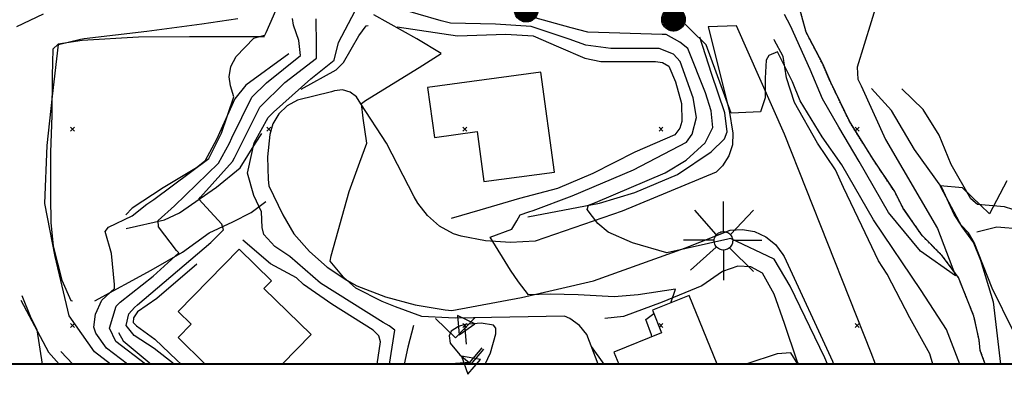
# Model space of a CAD drawing. Extents: x 433906 to 565783, y 858583 to 889680.
# Drawn here: x 503173 to 503675, y 882875 to 883056 of the extents above; entities that cross this region are included whole.
import ezdxf

# ---------------------------------------------------------------- set-up
doc = ezdxf.new("R2010")
doc.units = 0
doc.header["$MEASUREMENT"] = 0
doc.linetypes.add('1$0$HWASHES', pattern=[1, 0.6, -0.05, 0.05, -0.05, 0.05, -0.05, 0.05, -0.05, 0.05])
doc.layers.get('0').update_dxf_attribs({"linetype": 'CONTINUOUS'})
for name, color, linetype in [('1$0$BORDER', 1, 'CONTINUOUS'), ('1$0$BREAKLINES', 6, 'CONTINUOUS'), ('1$0$BUILDINGS', 1, 'CONTINUOUS'), ('1$0$DRAINS', 4, 'CONTINUOUS'), ('1$0$GRIDPOINTS', 1, 'CONTINUOUS'), ('1$0$INDCONT', 1, 'CONTINUOUS'), ('1$0$INDDEP', 1, 'CONTINUOUS'), ('1$0$INDDEP_PATTERNED', 1, 'CONTINUOUS'), ('1$0$INTCONT', 7, 'CONTINUOUS'), ('1$0$LIGHTPOLE', 7, 'CONTINUOUS'), ('1$0$PAVEDROADS', 5, 'CONTINUOUS'), ('1$0$POWERPOLES', 7, 'CONTINUOUS'), ('1$0$RETWALL', 4, 'CONTINUOUS'), ('1$0$RETWALL_PATTERNED', 4, 'CONTINUOUS')]:
    doc.layers.add(name, color=color, linetype=linetype)
picture_1 = doc.add_image_def('image1.tif', size_in_pixel=(3477, 2798))

# ---------------------------------------------------------------- blocks, each defined once
blk = doc.blocks.new('1$0$TRI')
at = {"color": 0}
for points in [[(-1, -0.67), (1, -0.67), (0, 1), (-1, -0.67)], [(-0.06, 0), (0.06, 0)], [(0, 0.06), (0, -0.06)]]:
    blk.add_lwpolyline(points, dxfattribs=at)
blk = doc.blocks.new('1$0$DEPR')
blk.add_lwpolyline([(0.993, -0.001), (-0.007, -0.001)])
blk = doc.blocks.new('1$0$RETWALL')
blk.add_lwpolyline([(0, -1), (1, 0), (0, 1)])
blk = doc.blocks.new('1$0$X')
at = {"color": 0}
for points in [[(-1, 1), (1, -1)], [(1, 1), (-1, -1)]]:
    blk.add_lwpolyline(points, dxfattribs=at)
blk = doc.blocks.new('1$0$PWPOL')
at = {"color": 0}
for points in [[(-0.989, 0.165), (-0.968, 0.256), (-0.901, 0.43), (-0.803, 0.589), (-0.678, 0.727), (-0.606, 0.786), (-0.529, 0.839), (-0.361, 0.922), (-0.273, 0.952), (-0.182, 0.973), (0.004, 0.989), (0.097, 0.985), (0.19, 0.971), (0.28, 0.949), (0.454, 0.881), (0.535, 0.835), (0.683, 0.721), (0.749, 0.655), (0.808, 0.582), (0.905, 0.423), (0.942, 0.337), (0.989, 0.165)], [(-0.33, 0.907), (-0.33, -0.907)], [(-0.247, 0.907), (-0.247, -0.907)], [(-0.165, 0.907), (-0.165, -0.907)], [(-0.082, 0.907), (-0.082, -0.907)], [(0, 0.907), (0, -0.907)], [(0.082, 0.989), (0.082, -0.989)], [(0.165, 0.907), (0.165, -0.907)], [(0.247, 0.907), (0.247, -0.907)], [(0.33, 0.907), (0.33, -0.907)], [(0.412, 0.907), (0.412, -0.907)], [(0.989, 0.165), (0.999, 0.072), (1.001, -0.021), (0.993, -0.114), (0.953, -0.295), (0.879, -0.467), (0.831, -0.546), (0.776, -0.621), (0.645, -0.754), (0.571, -0.81), (0.492, -0.86), (0.322, -0.936), (0.233, -0.962), (0.048, -0.988), (-0.045, -0.988), (-0.229, -0.963), (-0.319, -0.937), (-0.406, -0.903), (-0.568, -0.812), (-0.642, -0.756), (-0.773, -0.624), (-0.829, -0.549), (-0.878, -0.47), (-0.919, -0.386), (-0.976, -0.209), (-0.993, -0.117), (-0.999, 0.069), (-0.99, 0.161), (-0.989, 0.165)], [(-0.907, 0.33), (-0.907, -0.33)], [(-0.824, 0.495), (-0.824, -0.495)], [(-0.742, 0.577), (-0.742, -0.577)], [(-0.659, 0.659), (-0.659, -0.659)], [(-0.577, 0.742), (-0.577, -0.742)], [(-0.495, 0.824), (-0.495, -0.824)], [(-0.412, 0.824), (-0.412, -0.824)], [(0.495, 0.824), (0.495, -0.824)], [(0.577, 0.742), (0.577, -0.742)], [(0.659, 0.659), (0.659, -0.659)], [(0.742, 0.577), (0.742, -0.577)], [(0.824, 0.495), (0.824, -0.495)], [(0.907, 0.33), (0.907, -0.33)], [(0.989, 0.165), (0.989, -0.082)]]:
    blk.add_lwpolyline(points, dxfattribs=at)
blk = doc.blocks.new('1$0$LP')
at = {"color": 0}
for points in [[(-0.18, 0.152), (-0.725, 0.77)], [(0.002, 0.224), (0.002, 0.988)], [(0.184, 0.152), (0.766, 0.77)], [(-0.233, 0.006), (-1.016, 0.006)], [(0.22, 0.079), (0.23, 0.05), (0.236, 0.021), (0.238, -0.009), (0.237, -0.039), (0.232, -0.069), (0.223, -0.097), (0.21, -0.125), (0.194, -0.15), (0.175, -0.173), (0.153, -0.194), (0.129, -0.212), (0.102, -0.226), (0.074, -0.237), (0.045, -0.244), (0.015, -0.248), (-0.015, -0.248), (-0.044, -0.244), (-0.073, -0.236), (-0.101, -0.225), (-0.127, -0.21), (-0.151, -0.192), (-0.173, -0.171), (-0.192, -0.147), (-0.207, -0.122), (-0.22, -0.094), (-0.228, -0.065), (-0.233, -0.036), (-0.234, -0.006), (-0.231, 0.024), (-0.225, 0.054), (-0.216, 0.079)], [(-0.216, 0.079), (-0.203, 0.106), (-0.186, 0.131), (-0.166, 0.154), (-0.144, 0.174), (-0.119, 0.191), (-0.093, 0.204), (-0.064, 0.215), (-0.035, 0.221), (-0.005, 0.224), (0.025, 0.223), (0.055, 0.218), (0.083, 0.21), (0.111, 0.198), (0.137, 0.182), (0.16, 0.164), (0.181, 0.142), (0.199, 0.118), (0.214, 0.092), (0.22, 0.079)], [(0.237, 0.006), (0.984, 0.006)], [(-0.18, -0.176), (-0.834, -0.758)], [(0.002, -0.248), (0.002, -1.012)], [(0.16, -0.188), (0.771, -0.797)]]:
    blk.add_lwpolyline(points, dxfattribs=at)

msp = doc.modelspace()

# ---------------------------------------------------------------- linework, layer by layer
at = {"layer": '1$0$BORDER'}
for points in [[(502009.344637, 889680.324337, 0), (508809.344637, 889680.324337, 0), (508809.344637, 882880.324337, 0), (502009.344637, 882880.324337, 0), (502009.344637, 889680.324337, 0)], [(502009.344637, 882880.324337, 0), (508809.344637, 882880.324337, 0)]]:
    msp.add_polyline3d(points, dxfattribs=at)
at = {"layer": '1$0$BREAKLINES'}
for points in [[(503665.298185, 882880.324337, 3365.1154), (503662.756982, 882887.26101, 3365.039), (503662.141982, 882892.65301, 3365.039), (503659.550982, 882904.65501, 3364.524), (503651.651982, 882924.43501, 3363.914), (503643.343982, 882935.54001, 3363.539), (503633.156982, 882945.75201, 3363.023), (503623.528982, 882959.66901, 3362.601), (503619.112982, 882968.19901, 3362.32), (503607.746982, 882985.20901, 3361.804), (503596.006982, 883004.09501, 3361.429), (503586.560982, 883023.73301, 3361.147), (503582.425982, 883033.24801, 3361.288), (503573.966982, 883049.51101, 3361.429), (503568.225982, 883070.51301, 3361.335), (503562.528982, 883092.49901, 3361.054), (503558.858982, 883105.43701, 3360.866), (503550.582982, 883127.37501, 3360.678), (503545.641982, 883144.06301, 3360.444), (503537.561982, 883160.51401, 3360.116), (503527.080982, 883182.30801, 3360.116), (503519.039982, 883205.74501, 3360.116), (503508.884982, 883233.07301, 3360.022), (503508.271982, 883236.12101, 3360.069)], [(503609.328584, 882880.324337, 3371.1318), (503607.210982, 882885.95001, 3371), (503563.020982, 882997.55501, 3368.608), (503538.437982, 883052.62801, 3367.014), (503524.091982, 883052.19101, 3366.451), (503534.683982, 883009.57801, 3367.295), (503536.570982, 882997.99701, 3368.186), (503536.352383, 882992.052289, 3368.186), (503534.586236, 882986.371776, 3368.186), (503531.395553, 882981.351115, 3368.8906), (503528.097982, 882978.15201, 3369.452), (503480.241982, 882958.17401, 3370.999), (503435.896982, 882942.93601, 3374.188), (503423.224536, 882942.210942, 3375.1074), (503410.559992, 882943.062958, 3376.0389), (503398.09886, 882945.478904, 3377.048), (503394.115982, 882946.59801, 3377.376), (503387.090877, 882950.641246, 3378.1673), (503380.979773, 882955.96612, 3378.6521), (503376.013163, 882962.371792, 3378.6776), (503374.213982, 882965.52301, 3378.689), (503359.978982, 882992.84601, 3379.533), (503346.921982, 883012.90301, 3380.0019), (503344.804374, 883016.446602, 3380.1406), (503341.522854, 883018.951185, 3380.2743), (503337.546163, 883020.058995, 3380.3981), (503333.442346, 883019.611791, 3380.5077), (503332.050982, 883019.07701, 3380.5428), (503314.611982, 883014.83901, 3381.597), (503309.405742, 883011.957043, 3381.7567), (503305.134382, 883007.813837, 3381.9136), (503302.095207, 883002.697775, 3382.1372), (503300.561982, 882997.38101, 3382.3469), (503299.357752, 882985.92245, 3382.441), (503299.729156, 882974.406772, 3382.441), (503300.119982, 882971.16801, 3382.441), (503307.166223, 882956.431213, 3381.3461), (503312.804982, 882946.75101, 3380.846), (503320.717158, 882937.683323, 3380.5298), (503329.74701, 882929.727993, 3380.1109), (503339.739501, 882923.021607, 3379.5958), (503344.905982, 882920.24201, 3379.346), (503359.502035, 882914.641571, 3379.0925), (503374.58825, 882910.540858, 3378.6563), (503390.010964, 882907.98164, 3378.1444), (503393.404982, 882907.63101, 3378.033), (503428.845982, 882914.18501, 3376.298), (503465.552982, 882922.66201, 3373.625), (503512.523982, 882939.59101, 3371.655), (503535.204982, 882948.52301, 3371.046), (503541.51289, 882948.941839, 3370.864), (503547.729303, 882947.79235, 3370.6849), (503553.470335, 882945.145528, 3370.635), (503558.381457, 882941.164823, 3370.6518), (503562.159387, 882936.09606, 3370.6681), (503562.698982, 882935.09301, 3370.671), (503587.372982, 882881.80201, 3371.093), (503587.942157, 882880.324337, 3371.1113)], [(503316.471103, 883020.455001, 3382.6649), (503334.430982, 883030.24001, 3382.208), (503338.181982, 883034.08601, 3382.115), (503345.868982, 883047.68601, 3382.021), (503349.618982, 883052.65801, 3381.317), (503350.743982, 883052.84501, 3381.364)], [(503365.421982, 883052.14601, 3380.239), (503396.183982, 883047.65101, 3380.004), (503420.848982, 883048.40701, 3380.145), (503434.774982, 883047.56601, 3380.145), (503447.763982, 883042.03601, 3380.004), (503461.174982, 883036.22501, 3379.864), (503469.383982, 883034.49201, 3379.864), (503497.096982, 883034.49801, 3379.817), (503500.800982, 883033.93601, 3379.817), (503504.036982, 883032.20201, 3379.817), (503507.459982, 883024.18401, 3379.817), (503510.416982, 883013.16601, 3379.817), (503510.560982, 883003.97501, 3379.817), (503509.528982, 883000.50401, 3379.817), (503506.952982, 882997.17501, 3379.817), (503486.695982, 882988.26001, 3379.817), (503465.174982, 882977.42301, 3379.676), (503447.171982, 882969.86901, 3379.442), (503427.851982, 882964.75401, 3379.16), (503407.645982, 882958.74701, 3379.442), (503393.063982, 882954.52301, 3379.489)], [(503297.804982, 883047.11201, 3395.948), (503259.681982, 883047.15001, 3396.37), (503233.609982, 883046.95601, 3396.979), (503204.865982, 883045.30801, 3398.996), (503192.673982, 883043.28901, 3399.933), (503189.954982, 883040.75601, 3400.121), (503189.582982, 883027.25101, 3400.355), (503189.353982, 883006.99401, 3399.652), (503188.794982, 882988.23701, 3398.714), (503188.800982, 882965.54201, 3398.152), (503188.943982, 882952.50601, 3397.964), (503190.119982, 882940.31401, 3397.823), (503194.530982, 882923.10601, 3397.917), (503199.128982, 882912.65001, 3398.105), (503199.972982, 882912.46301, 3398.152)], [(503432.074982, 882955.32901, 3374.987), (503468.647982, 882962.32501, 3371.423), (503486.607982, 882967.67501, 3370.767), (503508.361982, 882976.91801, 3370.345), (503525.474982, 882988.45701, 3369.501), (503532.414982, 882995.11701, 3368.797), (503533.724982, 882998.63401, 3368.61), (503532.552982, 883008.29401, 3368.563), (503525.747982, 883028.36201, 3368.422), (503519.835982, 883046.88301, 3367.391)], [(503638.489884, 882880.324337, 3371.3074), (503636.989982, 882885.45701, 3371.141), (503626.854982, 882903.88301, 3370.859), (503615.316982, 882926.10701, 3370.531), (503610.858982, 882932.90601, 3370.437), (503602.368982, 882950.76901, 3370.297), (503593.078982, 882970.36801, 3370.015), (503588.948982, 882979.27601, 3369.781), (503579.710982, 882992.92001, 3369.453), (503567.984982, 883013.69001, 3369.124), (503563.902982, 883026.11501, 3368.843), (503562.258982, 883037.13501, 3368.14), (503557.753982, 883045.48001, 3367.765), (503557.753982, 883045.71501, 3367.811)], [(503310.326982, 883038.34601, 3394.822), (503288.338982, 883022.49201, 3395.76), (503282.759982, 883015.45701, 3395.995), (503273.386982, 882994.77501, 3396.792), (503267.433982, 882983.66001, 3396.792), (503263.213982, 882980.37701, 3396.792), (503246.194982, 882970.10401, 3396.885), (503230.441982, 882959.73701, 3396.932), (503227.206982, 882956.40701, 3396.698)], [(503684.869435, 882880.324337, 3372.4872), (503679.505982, 882897.31701, 3371.037), (503668.761982, 882919.02501, 3368.036), (503659.658982, 882942.28101, 3368.083), (503656.797982, 882947.11101, 3368.083), (503652.953982, 882951.14301, 3368.083), (503649.386982, 882956.58101, 3368.083), (503643.193982, 882970.36601, 3368.13), (503629.307982, 882989.63501, 3367.051), (503617.488982, 883009.46801, 3365.645), (503607.356982, 883020.76601, 3364.894)], [(503790.190042, 882880.324337, 3379.4983), (503789.326982, 882884.26001, 3379.665), (503787.075982, 882887.82301, 3379.712), (503782.664982, 882889.97901, 3379.712), (503768.412982, 882891.66401, 3379.571), (503746.420982, 882893.44001, 3379.337), (503736.150982, 882895.73601, 3378.962), (503731.695982, 882899.01701, 3378.962), (503727.332982, 882903.70501, 3378.868), (503714.246982, 882924.05301, 3377.836), (503711.570982, 882929.21101, 3377.274), (503699.375982, 882942.66601, 3374.085), (503683.523982, 882957.66801, 3369.583), (503675.176982, 882960.43201, 3367.848), (503661.390982, 882961.64801, 3367.286), (503657.917982, 882964.50801, 3367.098), (503647.832982, 882982.04301, 3366.489), (503641.827982, 882996.95301, 3366.254), (503633.712982, 883009.98701, 3365.691), (503622.690982, 883020.53501, 3365.645)], [(503227.302982, 882949.37301, 3395.244), (503246.854982, 882953.73901, 3391.212), (503254.450982, 882957.39801, 3389.899), (503273.297982, 882970.43801, 3386.1), (503285.393982, 882980.28801, 3384.6), (503293.221982, 882992.90401, 3383.615), (503296.452935, 882997.752636, 3383.5991)], [(503211.367982, 882912.46501, 3397.167), (503240.014982, 882928.18101, 3393.838), (503256.049982, 882937.32901, 3391.821), (503269.692982, 882947.13201, 3389.289), (503281.695982, 882952.85601, 3387.179), (503291.119982, 882957.59401, 3385.725), (503298.574982, 882963.12901, 3382.068)], [(503661.071982, 882947.76901, 3370.381), (503671.246982, 882950.21001, 3372.397), (503683.579982, 882949.27501, 3373.288), (503686.627982, 882946.60301, 3373.851), (503691.691982, 882940.13301, 3375.726), (503697.462982, 882932.91301, 3378.352), (503705.389982, 882917.25301, 3381.213), (503718.662982, 882901.26601, 3381.166), (503730.529982, 882893.43801, 3380.931), (503743.471982, 882888.65801, 3380.603), (503758.011982, 882886.08201, 3381.072), (503769.405982, 882884.95901, 3381.963), (503773.766982, 882883.36601, 3382.197), (503776.486982, 882881.20901, 3382.385), (503777.026669, 882880.324337, 3382.4388)], [(503355.277698, 882880.324337, 3387.0431), (503356.962982, 882891.67601, 3386.878), (503356.164982, 882894.72301, 3386.784), (503353.162982, 882897.63001, 3386.737), (503332.199982, 882910.84801, 3386.549), (503317.660982, 882920.92701, 3386.268), (503314.236982, 882924.20801, 3386.268), (503300.964982, 882931.42701, 3386.268), (503286.800982, 882943.52101, 3386.268)], [(503263.404982, 882931.18301, 3386.08), (503242.963982, 882913.68801, 3386.268), (503233.117982, 882906.88601, 3386.268), (503231.008982, 882903.88501, 3386.315), (503230.962982, 882901.49301, 3386.456), (503232.603982, 882899.80501, 3386.549), (503241.983982, 882893.05501, 3386.69), (503253.146982, 882882.32001, 3386.878), (503255.395199, 882880.324337, 3386.9448)], [(503570.134344, 882880.324337, 3376.1458), (503569.479982, 882881.78901, 3376.094), (503563.005982, 882900.91901, 3375.672), (503557.750982, 882915.97001, 3375.578), (503551.698982, 882926.66001, 3375.484), (503545.837982, 882929.84701, 3375.391), (503539.085982, 882930.17401, 3375.437), (503531.347982, 882927.54601, 3375.484), (503520.753982, 882920.13501, 3376.141), (503500.636982, 882911.78301, 3376.328), (503480.851982, 882904.51101, 3376.938), (503471.285982, 882903.57001, 3377.126)], [(503173.611982, 882912.87501, 3412.34), (503187.778982, 882886.38401, 3411.965), (503193.114803, 882880.324337, 3411.965)], [(503467.880561, 882880.324337, 3381.3901), (503462.238982, 882895.31501, 3381.299), (503458.38827, 882900.000554, 3381.3367), (503453.463676, 882903.540423, 3381.346), (503450.746982, 882904.78501, 3381.346), (503395.040982, 882903.74001, 3381.299)], [(503223.460982, 882896.33301, 3389.644), (503225.852982, 882892.06701, 3389.644), (503240.026099, 882880.324337, 3390.5764)], [(503373.846982, 882899.89001, 3381.205), (503370.894982, 882888.87001, 3381.299), (503369.016715, 882880.324337, 3381.4647)]]:
    msp.add_polyline3d(points, dxfattribs=at)
at = {"layer": '1$0$BUILDINGS'}
for points in [[(503381.018045, 883021.289931, 3387.8679), (503384.459913, 882995.82423, 3387.8679), (503406.183114, 882998.760273, 3387.8679), (503409.620752, 882973.325867, 3388.2189), (503445.60832, 882978.189838, 3388.2189), (503438.728814, 883029.089946, 3388.2189), (503381.018045, 883021.289931, 3387.8679)], [(503284.886534, 882938.802405, 3394.1858), (503253.882805, 882907.047898, 3394.1858), (503260.455108, 882900.630985, 3394.1858), (503253.813111, 882893.828147, 3394.1858), (503267.643925, 882880.324337, 3394.1858)], [(503306.840076, 882880.324337, 3395.2387), (503321.546742, 882895.387136, 3395.2387), (503297.562686, 882918.804133, 3395.2387), (503301.372508, 882922.706212, 3395.2387), (503284.886534, 882938.802405, 3394.1858)], [(503528.626108, 882880.324337, 3386.7048), (503514.41932, 882915.328081, 3386.464), (503495.630216, 882907.702245, 3384.007)], [(503495.630216, 882907.702245, 3384.007), (503500.302911, 882896.18931, 3386.815), (503476.012071, 882886.330512, 3386.815), (503478.449766, 882880.324337, 3386.815)], [(503402.820967, 882880.324337, 3389.2719), (503402.775568, 882881.084479, 3389.2719), (503390.04812, 882880.324337, 3389.2719)]]:
    msp.add_polyline3d(points, dxfattribs=at)
at = {"layer": '1$0$DRAINS', "linetype": '1$0$HWASHES'}
msp.add_polyline3d([(503665.298171, 882880.324337, 3365.1154), (503662.756964, 882887.261021, 3365.039), (503662.141964, 882892.653021, 3365.039), (503659.550964, 882904.655021, 3364.524), (503651.651964, 882924.435021, 3363.914), (503643.343964, 882935.540021, 3363.539), (503633.156964, 882945.752021, 3363.023), (503623.528964, 882959.669021, 3362.601), (503619.112964, 882968.199021, 3362.32), (503607.746964, 882985.209021, 3361.804), (503596.006964, 883004.095021, 3361.429), (503586.560964, 883023.733021, 3361.147), (503582.425964, 883033.248021, 3361.288), (503573.966964, 883049.511021, 3361.429), (503568.225964, 883070.513021, 3361.335), (503562.528964, 883092.499021, 3361.054), (503558.858964, 883105.437021, 3360.866), (503550.582964, 883127.375021, 3360.678), (503545.641964, 883144.063021, 3360.444), (503537.561964, 883160.514021, 3360.116), (503527.080964, 883182.308021, 3360.116), (503519.039964, 883205.745021, 3360.116), (503508.884964, 883233.073021, 3360.022), (503508.271964, 883236.121021, 3360.069)], dxfattribs=at)
at = {"layer": '1$0$INDCONT'}
for points in [[(503171.654028, 883052.398487, 3420), (503185.084102, 883058.757382, 3420)], [(503219.410415, 882880.324337, 3400), (503211.20395, 882886.561663, 3400), (503198.279806, 882904.865894, 3400), (503191.064375, 882935.090951, 3400), (503185.875194, 882962.172041, 3400), (503187.059686, 882991.676391, 3400), (503189.682245, 883016.834099, 3400), (503192.848386, 883043.109976, 3400), (503204.005306, 883045.908753, 3400), (503205.888674, 883046.187311, 3400), (503237.877827, 883049.899953, 3400), (503265.857033, 883053.668488, 3400), (503284.294686, 883056.462373, 3400)], [(503395.040964, 882903.740021, 3381.299), (503377.978855, 882904.619394, 3380), (503364.563114, 882909.491974, 3380), (503357.877207, 882912.233413, 3380), (503344.450018, 882918.970319, 3380), (503338.101132, 882924.589112, 3380), (503331.275759, 882932.830908, 3380), (503331.906652, 882935.518889, 3380), (503340.944267, 882968.248853, 3380), (503346.511744, 882983.280434, 3380), (503350.031586, 882992.917277, 3380), (503348.15993, 883005.557289, 3380), (503347.278458, 883013.061525, 3380), (503349.404997, 883014.576191, 3380), (503376.662784, 883031.510212, 3380), (503387.882784, 883038.550212, 3380), (503375.562784, 883046.030212, 3380), (503353.501068, 883058.297518, 3380)], [(503470.961706, 882880.324337, 3380), (503464.490561, 882889.33213, 3380)]]:
    msp.add_polyline3d(points, dxfattribs=at)
at = {"layer": '1$0$INDDEP'}
for points in [[(503410.373321, 882880.324337, 3380), (503413.040781, 882885.954102, 3380), (503415.862708, 882895.746649, 3380), (503415.836465, 882898.670107, 3380), (503414.580984, 882900.185952, 3380), (503408.349573, 882901.066043, 3380), (503400.023991, 882900.40066, 3380)], [(503400.023991, 882900.40066, 3380), (503396.779635, 882899.465801, 3380), (503392.94292, 882897.024219, 3380), (503391.969711, 882894.753664, 3380), (503392.541114, 882890.946205, 3380), (503397.464878, 882885.023464, 3380), (503402.138034, 882881.046403, 3380)], [(503402.812104, 882880.47274, 3380), (503402.986482, 882880.324337, 3380)], [(503402.812104, 882880.47274, 3380), (503402.986481, 882880.324337, 3380)]]:
    msp.add_polyline3d(points, dxfattribs=at)
at = {"layer": '1$0$INTCONT'}
for points in [[(503614.287671, 883078.033816, 3364), (503600.0757, 883031.691693, 3364), (503600.354131, 883025.52674, 3364), (503602.021548, 883022.151905, 3364), (503614.507617, 882994.806353, 3364), (503640.93041, 882949.351633, 3364), (503650.07512, 882925.319131, 3364), (503632.332242, 882937.923688, 3364), (503615.89777, 882957.51445, 3364), (503601.095862, 882983.526628, 3364), (503590.603458, 883000.9689, 3364), (503582.389152, 883015.485285, 3364), (503575.952088, 883030.35876, 3364), (503566.048446, 883052.629132, 3364), (503562.891487, 883058.555753, 3364)], [(503227.983243, 882880.324337, 3396), (503217.266215, 882888.425786, 3396), (503211.815754, 882896.089723, 3396), (503210.842155, 882899.141762, 3396), (503211.687811, 882905.711277, 3396), (503214.946291, 882912.83122, 3396), (503221.34435, 882918.770674, 3396), (503221.348336, 882920.789156, 3396), (503219.915426, 882936.724846, 3396), (503216.638974, 882947.826775, 3396), (503218.37033, 882950.120508, 3396), (503230.377886, 882955.807072, 3396), (503237.86789, 882961.841538, 3396), (503241.353813, 882964.258028, 3396), (503269.406318, 882985.046407, 3396), (503275.864112, 882997.968577, 3396), (503282.279898, 883016.477247, 3396), (503280.534699, 883022.087338, 3396), (503279.886757, 883026.784164, 3396), (503280.635986, 883031.961735, 3396), (503283.371144, 883037.007122, 3396), (503292.342726, 883046.380316, 3396), (503294.794706, 883047.151363, 3396), (503297.974406, 883047.869307, 3396), (503298.758482, 883049.340221, 3396), (503305.429845, 883064.757638, 3396)], [(503504.987077, 882911.499866, 3376), (503507.386719, 882918.550602, 3376), (503488.340145, 882915.50315, 3376), (503476.0415, 882914.63245, 3376), (503457.729125, 882915.582091, 3376), (503443.556306, 882915.849562, 3376), (503432.422175, 882915.649332, 3376), (503427.40914, 882922.188311, 3376), (503423.332761, 882928.172492, 3376), (503412.950204, 882945.018668, 3376), (503423.88077, 882949.113222, 3376), (503426.519444, 882953.254116, 3376), (503428.235209, 882956.30026, 3376), (503432.633661, 882957.975116, 3376), (503434.832442, 882958.637307, 3376), (503454.631693, 882965.976163, 3376), (503486.013472, 882979.233666, 3376), (503513.029143, 882993.475937, 3376), (503515.925729, 882997.528937, 3376), (503518.075835, 883005.904845, 3376), (503516.349193, 883016.041695, 3376), (503509.704443, 883034.555683, 3376), (503506.33849, 883038.216021, 3376), (503499.094311, 883041.210581, 3376), (503474.428513, 883041.226344, 3376), (503461.625068, 883042.900332, 3376), (503453.234221, 883045.860762, 3376), (503433.868811, 883052.402126, 3376), (503415.637195, 883053.560918, 3376), (503392.619967, 883054.106811, 3376), (503387.865492, 883055.238605, 3376), (503364.491934, 883062.005883, 3376)], [(503237.188143, 882880.324337, 3392), (503222.103255, 882891.72822, 3392), (503218.819353, 882898.653648, 3392), (503222.134229, 882909.885984, 3392), (503224.29615, 882911.778481, 3392), (503241.136791, 882925.09188, 3392), (503254.085777, 882936.941836, 3392), (503252.989513, 882938.109258, 3392), (503243.760409, 882950.260233, 3392), (503243.634619, 882953.527108, 3392), (503251.959551, 882960.881892, 3392), (503274.356759, 882982.692298, 3392), (503279.912213, 882992.860652, 3392), (503281.107206, 882995.606436, 3392), (503291.357896, 883016.407795, 3392), (503298.788885, 883023.713642, 3392), (503316.120112, 883037.661951, 3392), (503315.424301, 883045.263515, 3392), (503312.650021, 883053.001994, 3392), (503312.079091, 883056.372107, 3392)], [(503251.844984, 882880.324337, 3388), (503241.573783, 882888.216085, 3388), (503231.453957, 882894.91151, 3388), (503227.285791, 882899.909667, 3388), (503228.593291, 882905.949495, 3388), (503231.520065, 882909.179568, 3388), (503233.164785, 882910.500768, 3388), (503270.559823, 882942.219089, 3388), (503276.952526, 882948.70193, 3388), (503276.046354, 882951.616071, 3388), (503264.293899, 882964.280127, 3388), (503265.144321, 882965.297622, 3388), (503281.59623, 882983.563025, 3388), (503282.531498, 882985.344524, 3388), (503295.510108, 883011.226135, 3388), (503308.256949, 883023.816266, 3388), (503324.39445, 883036.147537, 3388), (503324.391633, 883042.934521, 3388), (503324.164965, 883056.27176, 3388)], [(503361.571806, 882880.324337, 3384), (503364.240507, 882897.616942, 3384), (503361.446656, 882899.716285, 3384), (503358.387645, 882901.459131, 3384), (503326.446224, 882921.451964, 3384), (503310.778407, 882935.168066, 3384), (503303.187187, 882940.307024, 3384), (503297.530738, 882946.303329, 3384), (503296.64339, 882949.981353, 3384), (503296.323037, 882957.912969, 3384), (503292.338368, 882966.24543, 3384), (503289.192696, 882977.582588, 3384), (503289.437561, 882979.201476, 3384), (503292.634885, 882992.98512, 3384), (503299.66232, 883006.044476, 3384), (503302.402502, 883008.719309, 3384), (503321.434141, 883025.731838, 3384), (503333.42864, 883035.150616, 3384), (503335.48594, 883044.23613, 3384), (503344.035965, 883060.401661, 3384)], [(503584.866529, 882880.324337, 3372), (503583.442772, 882883.419348, 3372), (503565.837907, 882919.924671, 3372), (503557.597865, 882933.811359, 3372), (503535.367697, 882944.30002, 3372), (503534.019408, 882943.937883, 3372), (503502.878974, 882937.027528, 3372), (503485.398349, 882942.053071, 3372), (503472.974223, 882947.537801, 3372), (503467.709153, 882951.931996, 3372), (503462.380097, 882959.134589, 3372), (503462.937363, 882961.257145, 3372), (503466.590463, 882962.674057, 3372), (503502.173529, 882977.756008, 3372), (503512.791828, 882984.192899, 3372), (503522.520606, 882992.988615, 3372), (503526.461994, 883000.94418, 3372), (503525.574649, 883009.365392, 3372), (503522.717927, 883018.54451, 3372), (503513.716766, 883041.131788, 3372), (503509.663322, 883044.378704, 3372), (503502.676843, 883048.342737, 3372), (503500.540488, 883048.343123, 3372), (503462.720185, 883049.515167, 3372), (503454.26695, 883051.679466, 3372), (503435.234165, 883056.933791, 3372)], [(503652.408215, 882880.324337, 3368), (503645.48916, 882897.990944, 3368), (503632.617639, 882917.809134, 3368), (503608.378877, 882953.79924, 3368), (503592.258665, 882981.833299, 3368), (503582.196604, 882996.105235, 3368), (503571.015135, 883014.46829, 3368), (503567.01861, 883024.238745, 3368), (503559.426979, 883039.473232, 3368), (503554.93208, 883037.639403, 3368), (503553.600879, 883035.160519, 3368), (503553.131634, 883026.011606, 3368), (503553.020082, 883015.988348, 3368), (503550.631731, 883008.802189, 3368), (503535.722784, 883008.190212, 3368), (503522.962784, 883042.950212, 3368), (503507.562784, 883058.130212, 3368)], [(503676.312922, 882973.749904, 3368), (503667.377938, 882956.861425, 3368), (503653.773243, 882970.139607, 3368), (503642.231848, 882971.199935, 3368), (503642.478855, 882970.678705, 3368), (503653.382527, 882950.231055, 3368), (503659.330694, 882942.163562, 3368), (503662.924479, 882933.330676, 3368), (503669.245401, 882912.02151, 3368), (503673.06629, 882880.324337, 3368)], [(503184.622678, 882880.324337, 3412), (503181.891666, 882897.769811, 3412), (503178.893746, 882903.628202, 3412), (503174.253829, 882915.004913, 3412)], [(503495.352894, 882894.180272, 3376), (503495.186692, 882895.124593, 3376), (503492.245704, 882902.967421, 3376), (503496.285658, 882906.087317, 3376)], [(503200.139427, 882880.324337, 3408), (503194.062784, 882886.750212, 3408)], [(503569.693847, 882880.324337, 3376), (503566.16939, 882886.104411, 3376), (503559.271174, 882885.478132, 3376), (503543.761553, 882880.429334, 3376), (503543.503913, 882880.324337, 3376)]]:
    msp.add_polyline3d(points, dxfattribs=at)
at = {"layer": '1$0$PAVEDROADS'}
msp.add_polyline3d([(503609.32857, 882880.324337, 3371.1318), (503607.210964, 882885.950021, 3371), (503563.020964, 882997.555021, 3368.608), (503538.437964, 883052.628021, 3367.014), (503524.091964, 883052.191021, 3366.451), (503534.683964, 883009.578021, 3367.295), (503536.570964, 882997.997021, 3368.186), (503536.352365, 882992.052299, 3368.186), (503534.586218, 882986.371787, 3368.186), (503531.395535, 882981.351125, 3368.8906), (503528.097964, 882978.152021, 3369.452), (503480.241964, 882958.174021, 3370.999), (503435.896964, 882942.936021, 3374.188), (503423.224518, 882942.210952, 3375.1074), (503410.559974, 882943.062968, 3376.0389), (503398.098842, 882945.478915, 3377.048), (503394.115964, 882946.598021, 3377.376), (503387.090859, 882950.641257, 3378.1673), (503380.979755, 882955.96613, 3378.6521), (503376.013145, 882962.371802, 3378.6776), (503374.213964, 882965.523021, 3378.689), (503359.978964, 882992.846021, 3379.533), (503346.921964, 883012.903021, 3380.0019), (503344.804356, 883016.446612, 3380.1406), (503341.522835, 883018.951195, 3380.2743), (503337.546145, 883020.059005, 3380.3981), (503333.442328, 883019.611801, 3380.5077), (503332.050964, 883019.077021, 3380.5428), (503314.611964, 883014.839021, 3381.597), (503309.405724, 883011.957054, 3381.7567), (503305.134364, 883007.813847, 3381.9136), (503302.095189, 883002.697785, 3382.1372), (503300.561964, 882997.381021, 3382.3469), (503299.357734, 882985.92246, 3382.441), (503299.729138, 882974.406782, 3382.441), (503300.119964, 882971.168021, 3382.441), (503307.166205, 882956.431224, 3381.3461), (503312.804964, 882946.751021, 3380.846), (503320.71714, 882937.683333, 3380.5298), (503329.746992, 882929.728003, 3380.1109), (503339.739483, 882923.021618, 3379.5958), (503344.905964, 882920.242021, 3379.346), (503359.502017, 882914.641581, 3379.0925), (503374.588232, 882910.540868, 3378.6563), (503390.010946, 882907.981651, 3378.1444), (503393.404964, 882907.631021, 3378.033), (503428.845964, 882914.185021, 3376.298), (503465.552964, 882922.662021, 3373.625), (503512.523964, 882939.591021, 3371.655), (503535.204964, 882948.523021, 3371.046), (503541.512872, 882948.94185, 3370.864), (503547.729285, 882947.792361, 3370.6849), (503553.470317, 882945.145538, 3370.635), (503558.381439, 882941.164834, 3370.6518), (503562.159369, 882936.09607, 3370.6681), (503562.698964, 882935.093021, 3370.671), (503587.372964, 882881.802021, 3371.093), (503587.942144, 882880.324337, 3371.1113)], dxfattribs=at)
at = {"layer": '1$0$RETWALL'}
msp.add_polyline3d([(503467.880547, 882880.324337, 3381.3901), (503462.238964, 882895.315021, 3381.299), (503458.388252, 882900.000564, 3381.3367), (503453.463658, 882903.540433, 3381.346), (503450.746964, 882904.785021, 3381.346), (503395.040964, 882903.740021, 3381.299)], dxfattribs=at)

# ---------------------------------------------------------------- block references
at = {"layer": '1$0$GRIDPOINTS'}
for p in [(503199.998982, 882999.99901, 3395.94), (503299.998982, 882999.99901, 3381.216), (503399.998982, 882999.99901, 3378.074), (503499.994982, 882999.99901, 3378.589), (503599.994982, 882999.99901, 3361.614), (503199.998982, 882899.99901, 3399.932), (503399.998982, 882899.99901, 3379.486), (503499.994982, 882899.99901, 3374.937), (503599.994982, 882899.99901, 3369.685)]:
    msp.add_blockref('1$0$X', p, dxfattribs=at)
at = {"layer": '1$0$INDDEP', "xscale": 5, "yscale": 5, "zscale": 5}
for p, rotation in [((503400.023991, 882900.40066, 3380), 274.5671050037681), ((503402.138034, 882881.046403, 3380), 49.60095632431752)]:
    msp.add_blockref('1$0$TRI', p, dxfattribs=dict(at, rotation=rotation))
at = {"layer": '1$0$INDDEP_PATTERNED', "linetype": 'CONTINUOUS', "xscale": 10, "yscale": 10, "zscale": 10}
for p, rotation in [((503400.023991, 882900.40066, 3380), 274.569383664797), ((503402.138034, 882881.046403, 3380), 49.60075719154474), ((503402.986482, 882880.324337, 3380), 49.60075166733277), ((503402.986481, 882880.324337, 3380), 49.60073904647298)]:
    msp.add_blockref('1$0$DEPR', p, dxfattribs=dict(at, rotation=rotation))
at = {"layer": '1$0$LIGHTPOLE', "xscale": 20, "yscale": 20, "zscale": 20}
msp.add_blockref('1$0$LP', (503531.763288, 882943.362236, 3371.7227), dxfattribs=at)
at = {"layer": '1$0$POWERPOLES', "xscale": 6, "yscale": 6, "zscale": 6}
for p in [(503431.274757, 883060.584917, 3367.5108), (503506.340166, 883055.992035, 13824.6832)]:
    msp.add_blockref('1$0$PWPOL', p, dxfattribs=at)
at = {"layer": '1$0$RETWALL_PATTERNED', "linetype": 'CONTINUOUS', "xscale": 10, "yscale": 10, "zscale": 10, "rotation": 271.0746968832271}
msp.add_blockref('1$0$RETWALL', (503395.040964, 882903.740021, 3381.299), dxfattribs=at)

# ---------------------------------------------------------------- referenced raster images: frames only (the image files are external)
image = msp.add_image(picture_1, insert=(502008.75, 882880.5), size_in_units=(2607.815195, 2098.552464))
image.dxf.flags = 7

doc.saveas('drawing.dxf')
